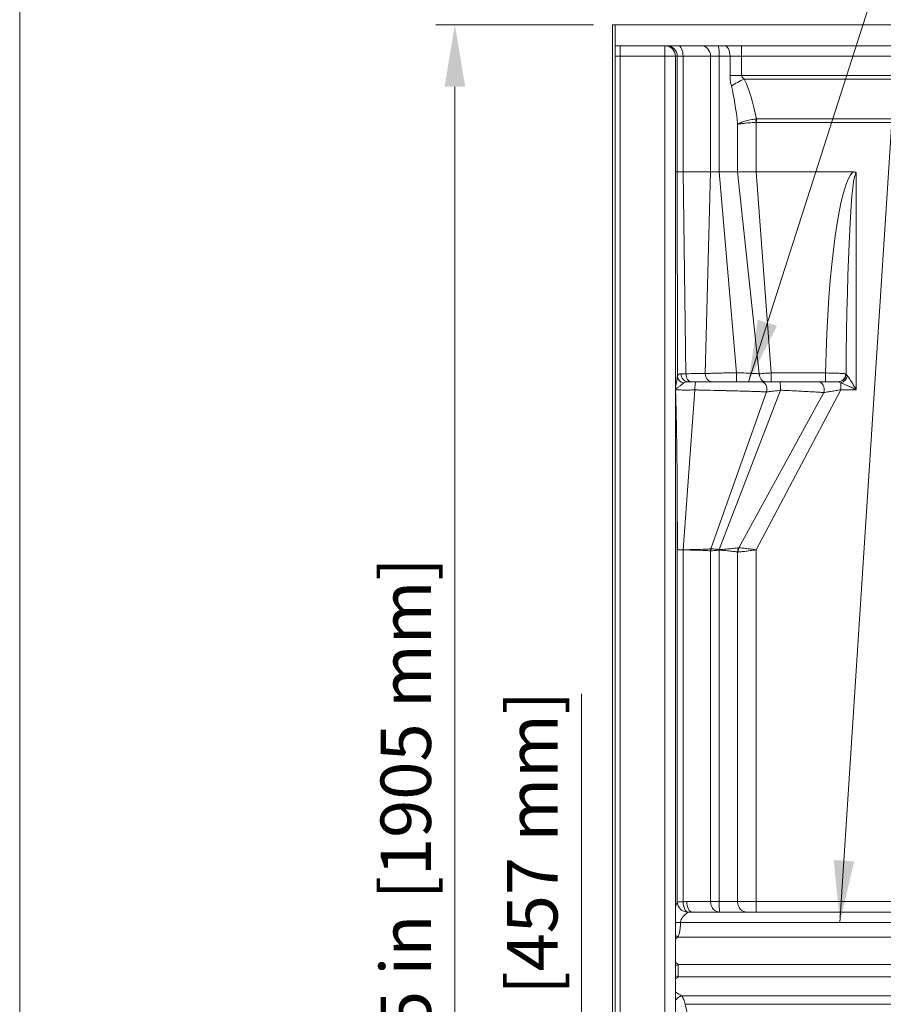
# Paper-space layout 'Sheet_1' of a CAD drawing. Units: inches. Extents: x 7 to 248, y 7 to 323.
# Drawn here: x 7 to 49, y 222 to 269 of the extents above; entities that cross this region are included whole.
import ezdxf

# ---------------------------------------------------------------- set-up
doc = ezdxf.new("R2010")
doc.units = ezdxf.units.IN
doc.header["$LTSCALE"] = 30
doc.header["$MEASUREMENT"] = 0
for name, color, linetype, lineweight in [('Border (ANSI)', 7, 'Continuous', 5), ('Dimension (ANSI)', 7, 'Continuous', 5), ('Symbol (ANSI)', 7, 'Continuous', 5), ('Title (ANSI)', 7, 'Continuous', 5), ('Visible (ANSI)', 7, 'Continuous', 5), ('Visible Narrow (ANSI)', 7, 'Continuous', 5)]:
    doc.layers.add(name, color=color, linetype=linetype, lineweight=lineweight)
doc.styles.add('Cut Sheet', font='times.ttf')
doc.styles.add('Note Text (ANSI)', font='tahoma.ttf')
doc.styles.add('Text Style29', font='tahoma.ttf')
doc.styles.add('Text Style56', font='BAKRSIGN.TTF')
doc.dimstyles.new('Cut Sheet', dxfattribs={"dimscale": 30, "dimtxt": 0.08, "dimasz": 0.098425, "dimexe": 0.03, "dimexo": 0.03, "dimgap": 0.0125, "dimtad": 1, "dimdec": 3, "dimrnd": 1e-08, "dimzin": 3, "dimdsep": 46, "dimlunit": 5, "dimtxsty": 'Cut Sheet', "dimcen": 0.09, "dimdle": 0.05, "dimclrd": 256, "dimclre": 256, "dimclrt": 256, "dimadec": 0, "dimazin": 3, "dimtfac": 1.25, "dimtofl": 0, "dimtmove": 0, "dimatfit": 3, "dimfxl": 1, "dimfrac": 1, "dimtolj": 1, "dimtzin": 12, "dimlwd": -1, "dimlwe": -1, "dimarcsym": 0})
doc.dimstyles.new('Cut Sheet$7', dxfattribs={"dimscale": 30, "dimtxt": 0.08, "dimasz": 0.098425, "dimexe": 0.03, "dimexo": 0.03, "dimgap": 0.0125, "dimtad": 1, "dimdec": 3, "dimrnd": 1e-08, "dimzin": 3, "dimdsep": 46, "dimlunit": 5, "dimtxsty": 'Cut Sheet', "dimcen": 0.09, "dimdle": 0.05, "dimclrd": 256, "dimclre": 256, "dimclrt": 256, "dimadec": 0, "dimazin": 3, "dimtfac": 1.25, "dimtofl": 0, "dimtmove": 0, "dimatfit": 3, "dimfxl": 1, "dimfrac": 1, "dimtolj": 1, "dimtzin": 12, "dimlwd": -1, "dimlwe": -1, "dimarcsym": 0})

# ---------------------------------------------------------------- blocks, each defined once
blk = doc.blocks.new('Borders Clarion')
at = {"layer": 'Border (ANSI)'}
blk.add_line((0.25, 0.25), (0.25, 10.75), dxfattribs=at)
blk = doc.blocks.new('Title Blocks Clarion Title block')
at = {"layer": 'Title (ANSI)'}
blk.add_line((-5.4484, 3.6375), (-5.4484, 13.7375), dxfattribs=at)
for tag, p, height, style in [('<Model_Number>_001', (-2.6374, 4.9339), 0.2, 'Text Style56'), ('<Description>_001', (-4.471, 4.7113), 0.12, 'Text Style29'), ('PART_NUMBER_001', (1.3169, 4.3067), 0.1, 'Note Text (ANSI)')]:
    blk.add_attdef(tag, p, '', height=height, dxfattribs=dict(at, style=style))
blk = doc.blocks.new('*D7')
at = {"layer": 'Defpoints', "color": 0, "transparency": 16777216}
for p in [(34.247, 211.285), (40.247, 211.285), (35.721, 193.285)]:
    blk.add_point(p, dxfattribs=at)
at = {"layer": 'Dimension (ANSI)', "transparency": 16777216}
for p, q in [((34.247, 211.285), (34.247, 236.43)), ((39.347, 211.285), (33.347, 211.285)), ((34.247, 196.238), (34.247, 208.332)), ((34.821, 193.285), (33.347, 193.285))]:
    blk.add_line(p, q, dxfattribs=at)
for points in [[(33.755, 208.332), (34.739, 208.332), (34.247, 211.285)], [(33.755, 196.238), (34.739, 196.238), (34.247, 193.285)]]:
    blk.add_solid(points, dxfattribs=at)
at = {"layer": 'Dimension (ANSI)', "transparency": 16777216, "insert": (30.707, 225.334), "char_height": 2.4, "attachment_point": 2, "rotation": 90, "style": 'Cut Sheet'}
blk.add_mtext('\\A1;18 in [457 mm]', dxfattribs=at)
blk = doc.blocks.new('*D8')
at = {"layer": 'Defpoints', "color": 0, "transparency": 16777216}
for p in [(28.221, 268.285), (35.721, 268.285), (35.721, 193.285)]:
    blk.add_point(p, dxfattribs=at)
at = {"layer": 'Dimension (ANSI)', "transparency": 16777216}
for p, q in [((34.821, 268.285), (27.321, 268.285)), ((28.221, 196.238), (28.221, 265.332)), ((34.821, 193.285), (27.321, 193.285))]:
    blk.add_line(p, q, dxfattribs=at)
for points in [[(27.729, 265.332), (28.713, 265.332), (28.221, 268.285)], [(27.729, 196.238), (28.713, 196.238), (28.221, 193.285)]]:
    blk.add_solid(points, dxfattribs=at)
at = {"layer": 'Dimension (ANSI)', "transparency": 16777216, "insert": (24.682, 230.785), "char_height": 2.4, "attachment_point": 2, "rotation": 90, "style": 'Cut Sheet'}
blk.add_mtext('\\A1;75 in [1905 mm]', dxfattribs=at)

psp = doc.layouts.new('Sheet_1')

# ---------------------------------------------------------------- linework, layer by layer
at = {"layer": 'Visible (ANSI)'}
for p, q in [((35.84635, 268.28478), (35.72135, 268.28478)), ((35.72135, 268.28478), (35.72135, 214.78478)), ((35.84635, 268.28478), (35.84635, 214.78478)), ((35.84635, 268.28478), (95.59635, 268.28478)), ((35.84635, 268.28478), (35.84635, 267.28478)), ((35.84635, 267.28478), (95.59635, 267.28478)), ((38.72135, 266.78478), (38.72135, 214.03478)), ((38.81208, 261.28478), (39.08365, 261.28478)), ((40.3942, 261.28478), (39.08365, 261.28478)), ((40.3942, 261.28478), (40.80255, 261.28478)), ((41.61516, 261.28478), (40.80255, 261.28478)), ((41.68228, 261.28478), (41.61516, 261.28478)), ((41.68228, 261.28478), (41.75286, 261.28478)), ((41.75286, 261.28478), (42.56085, 261.28478)), ((42.56085, 261.28478), (47.18207, 261.28478)), ((59.06344, 226.03478), (39.52412, 226.03478))]:
    psp.add_line(p, q, dxfattribs=at)
psp.add_arc((38.22135, 266.78478), 0.5, 0, 90, dxfattribs=at)
for points, knots in [([(47.33408, 261.22252), (47.33394, 261.22271), (47.33381, 261.2229), (47.32899, 261.22962), (47.32126, 261.23897), (47.29807, 261.2564), (47.28667, 261.2627), (47.25229, 261.2772), (47.22509, 261.28333), (47.19375, 261.28455), (47.18986, 261.28471), (47.18596, 261.28478), (47.18207, 261.28478)], [-0.001784489, -0.001784489, -0.001784489, -0.001784489, 0, 0, 0.06115279, 0.06115279, 0.109925232, 0.109925232, 0.202304417, 0.202304417, 0.202304417, 0.21377971, 0.21377971, 0.21377971, 0.21377971]), ([(38.72135, 250.9389), (38.72177, 250.93705), (38.72222, 250.93523), (38.72441, 250.92721), (38.72651, 250.92147), (38.73168, 250.91109), (38.73462, 250.90678), (38.73806, 250.90293), (38.73812, 250.90286), (38.73818, 250.90279)], [0.093455735, 0.093455735, 0.093455735, 0.093455735, 0.108962543, 0.108962543, 0.163117524, 0.163117524, 0.218262915, 0.218262915, 0.219287608, 0.219287608, 0.219287608, 0.219287608]), ([(38.81208, 244.70604), (38.80913, 245.8049), (38.80069, 247.25303), (38.7754, 248.97935), (38.75456, 250.21361), (38.72161, 250.88167), (38.72148, 250.88434), (38.72135, 250.88702)], [0.02884291, 0.02884291, 0.02884291, 0.02884291, 8.38914442, 8.38914442, 11.83607853, 11.83607853, 11.84981953, 11.84981953, 11.84981953, 11.84981953]), ([(42.79713, 251.28478), (42.79069, 251.28478), (42.7842, 251.28478), (42.77119, 251.28478), (42.76465, 251.28478), (42.72672, 251.28478), (42.6947, 251.28478), (42.62697, 251.28478), (42.59117, 251.28478), (42.49623, 251.28478), (42.43606, 251.28478), (42.29886, 251.28478), (42.22069, 251.28478), (42.03551, 251.28478), (41.92688, 251.28478), (41.69907, 251.28478), (41.57964, 251.28478), (41.33612, 251.28478), (41.21205, 251.28478), (41.03331, 251.28478), (40.97948, 251.28478), (40.78568, 251.28478), (40.64364, 251.28478), (40.30203, 251.28478), (40.10157, 251.28478), (39.83146, 251.28478), (39.75987, 251.28478), (39.68852, 251.28478)], [0, 0, 0, 0, 0.07292855, 0.07292855, 0.14585711, 0.14585711, 0.49421993, 0.49421993, 0.86897689, 0.86897689, 1.47000815, 1.47000815, 2.20605878, 2.20605878, 3.16292461, 3.16292461, 4.15651193, 4.15651193, 5.15009826, 5.15009826, 5.57334457, 5.57334457, 6.66358431, 6.66358431, 8.17732605, 8.17732605, 8.72383992, 8.72383992, 8.72383992, 8.72383992]), ([(43.69094, 251.28478), (43.54201, 251.28478), (43.39481, 251.28478), (43.17831, 251.28478), (43.10324, 251.28478), (43.03329, 251.28478), (42.99022, 251.28478), (42.94871, 251.28478), (42.86971, 251.28478), (42.83223, 251.28478), (42.79713, 251.28478)], [0, 0, 0, 0, 1.13913844, 1.13913844, 1.78474689, 1.78474689, 1.78474689, 2.18222612, 2.18222612, 2.57970534, 2.57970534, 2.57970534, 2.57970534]), ([(45.52585, 251.28478), (45.52053, 251.28478), (45.51516, 251.28478), (45.50409, 251.28478), (45.4984, 251.28478), (45.48146, 251.28478), (45.47013, 251.28478), (45.40571, 251.28478), (45.35038, 251.28478), (45.19885, 251.28478), (45.09893, 251.28478), (44.91068, 251.28478), (44.82399, 251.28478), (44.64479, 251.28478), (44.55244, 251.28478), (44.33463, 251.28478), (44.20775, 251.28478), (43.99685, 251.28478), (43.91373, 251.28478), (43.7841, 251.28478), (43.73756, 251.28478), (43.69094, 251.28478)], [0, 0, 0, 0, 0.06047529, 0.06047529, 0.12380167, 0.12380167, 0.24760334, 0.24760334, 0.82128438, 0.82128438, 1.76644897, 1.76644897, 2.52848247, 2.52848247, 3.29051596, 3.29051596, 4.28763748, 4.28763748, 4.92812176, 4.92812176, 5.284759, 5.284759, 5.284759, 5.284759]), ([(46.46567, 251.28478), (46.40428, 251.28478), (46.34296, 251.28478), (46.17157, 251.28478), (46.06341, 251.28478), (45.91977, 251.28478), (45.8782, 251.28478), (45.75984, 251.28478), (45.68616, 251.28478), (45.61892, 251.28478)], [0.32873386, 0.32873386, 0.32873386, 0.32873386, 0.79691796, 0.79691796, 1.65298237, 1.65298237, 2.01105047, 2.01105047, 2.7009419, 2.7009419, 2.7009419, 2.7009419]), ([(38.81875, 243.28478), (38.81873, 243.28745), (38.81871, 243.29011), (38.8155, 243.76299), (38.81334, 244.23571), (38.81208, 244.70604)], [-0.02032892, -0.02032892, -0.02032892, -0.02032892, 0, 0, 3.58561762, 3.58561762, 3.58561762, 3.58561762])]:
    psp.add_open_spline(points, degree=3, knots=knots, dxfattribs=at)
for points in [[(39.68852, 251.28478), (39.56474, 251.28478), (39.43745, 251.28478), (39.314, 251.28478)], [(45.61892, 251.28478), (45.58633, 251.28478), (45.55525, 251.28478), (45.52585, 251.28478)]]:
    psp.add_open_spline(points, degree=3, dxfattribs=at)
at = {"layer": 'Visible Narrow (ANSI)'}
for p, q in [((36.09635, 266.78478), (36.09635, 267.28478)), ((38.22135, 267.28478), (38.22135, 266.78478)), ((41.87082, 267.28478), (41.87082, 266.78478)), ((35.84635, 266.78478), (36.09635, 266.78478)), ((38.22135, 266.78478), (36.09635, 266.78478)), ((36.09635, 266.78478), (36.09635, 220.53478)), ((38.72135, 266.78478), (38.22135, 266.78478)), ((38.22135, 214.03478), (38.22135, 266.78478)), ((38.81208, 266.78478), (38.72135, 266.78478)), ((38.81208, 266.78478), (38.81208, 261.28478)), ((38.81208, 266.78478), (39.08365, 266.78478)), ((39.08365, 261.28478), (39.08365, 266.78478)), ((40.3942, 266.78478), (39.08365, 266.78478)), ((40.3942, 266.78478), (40.3942, 261.28478)), ((40.3942, 266.78478), (40.80255, 266.78478)), ((40.80255, 261.28478), (40.80255, 266.78478)), ((41.32182, 266.78478), (40.80255, 266.78478)), ((41.32182, 266.78478), (41.32182, 265.87294)), ((41.32182, 266.78478), (41.87082, 266.78478)), ((41.87082, 265.87294), (41.87082, 266.78478)), ((89.57187, 266.78478), (41.87082, 266.78478)), ((41.87082, 265.87294), (41.32182, 265.87294)), ((89.57187, 265.87294), (41.87082, 265.87294)), ((89.44474, 265.70193), (41.99795, 265.70193)), ((41.68228, 263.54785), (41.68228, 261.28478)), ((42.54516, 263.80355), (42.56085, 263.63527)), ((42.56085, 261.28478), (42.56085, 263.63527)), ((42.57693, 263.80702), (88.86576, 263.80702)), ((42.57693, 263.80702), (42.57693, 263.63601)), ((42.57693, 263.63601), (88.86576, 263.63601)), ((38.75478, 261.28478), (38.72135, 261.28478)), ((38.81208, 261.28478), (38.75478, 261.28478)), ((38.81208, 261.28478), (38.81425, 251.55498)), ((39.08365, 261.28478), (39.22447, 251.67111)), ((40.3942, 261.28478), (40.14337, 251.67685)), ((40.80255, 261.28478), (41.63622, 251.71882)), ((41.68228, 261.28478), (42.71651, 251.66153)), ((42.56085, 261.28478), (43.27989, 251.70629)), ((47.33408, 261.22252), (47.33408, 250.90978)), ((45.86337, 251.70629), (43.27989, 251.70629)), ((43.27989, 251.70629), (43.27989, 251.28478)), ((45.86337, 251.28478), (45.86337, 251.70629)), ((39.08393, 243.28852), (39.65, 250.89738)), ((40.80661, 243.29534), (43.7236, 250.88393)), ((42.56085, 243.28478), (46.595, 250.90978)), ((46.595, 251.24317), (46.595, 250.90978)), ((46.595, 250.90978), (47.33408, 250.90978)), ((40.41116, 243.33258), (43.06353, 250.80528)), ((41.73663, 243.38398), (45.78527, 250.77373)), ((38.81208, 244.70604), (38.81208, 226.52776)), ((39.08365, 226.52776), (39.08365, 243.28103)), ((40.3942, 243.2347), (40.3942, 226.53478)), ((40.80255, 226.53478), (40.80255, 243.27324)), ((41.68228, 243.17761), (41.68228, 226.53478)), ((42.56085, 226.53478), (42.56085, 243.28478)), ((39.08365, 226.52776), (38.81208, 226.52776)), ((39.26658, 226.53478), (40.3942, 226.53478)), ((40.80255, 226.53478), (40.3942, 226.53478)), ((40.80255, 226.53478), (41.68228, 226.53478)), ((42.56085, 226.53478), (41.68228, 226.53478)), ((54.11096, 226.53478), (42.56085, 226.53478)), ((42.56085, 226.03478), (42.56085, 226.53478)), ((38.96233, 225.53478), (38.72135, 225.53478)), ((38.96233, 225.53478), (59.06344, 225.53478)), ((59.04446, 224.84883), (38.84298, 224.84883)), ((38.85491, 222.94452), (38.85491, 223.53951)), ((59.04465, 223.53951), (38.85491, 223.53951)), ((59.04318, 222.94452), (38.85491, 222.94452)), ((59.04403, 222.05275), (39.02141, 222.05275)), ((59.07303, 221.64415), (39.18267, 221.64415))]:
    psp.add_line(p, q, dxfattribs=at)
for centre, major_axis, ratio, start_param, end_param in [((38.31346, 266.78478), (0, 0.5), 0.99724008, 4.71238898, 6.28318531), ((38.8566, 266.78478), (0, 0.5), 0.4541004, 4.71238898, 6.28318531), ((39.94872, 266.78478), (0, 0.5), 0.89095052, 4.71238898, 6.28318531), ((40.76543, 266.78478), (0, 0.5), 0.07424428, 4.71238898, 6.28318531), ((41.04732, 266.78478), (0, 0.5), 0.54900221, 4.71238898, 6.28318531), ((41.99795, 265.35991), (-0.90393, -0.42769), 0.31252234, 4.56558352, 5.29612224), ((40.72135, 260.80037), (0, 5.75253), 0.1901337, 5.21032356, 5.62747594), ((40.72135, 261.14239), (0, 5.75253), 0.36397023, 5.19400297, 5.62747594), ((47.33408, 249.34656), (0, 12), 0.125, 0.1015136, 1.37286174), ((47.33408, 249.22252), (0, 12), 0.04166667, 0, 1.36639801), ((39.18897, 251.55501), (-0.37404, 0.02682), 0.8790894, 0.08147713, 1.44154268), ((39.314, 251.65978), (0, -0.375), 0.86576057, 4.69879304, 6.28318531), ((39.48154, 251.65978), (0, -0.375), 0.68584318, 4.68217637, 6.28318531), ((40.50273, 251.65978), (0, -0.375), 0.95928689, 4.66686542, 6.28318531), ((41.62212, 251.65978), (0, -0.375), 0.03807377, 0, 1.72889949), ((43.01571, 251.65978), (0, -0.375), 0.79787742, 4.70773302, 6.28318531), ((46.46567, 251.65978), (0, -0.375), 0.96082577, 0, 1.58059262), ((46.47729, 251.65826), (-0.11167, -0.35799), 0.9772264, 0.30362263, 1.86668213), ((46.595, 251.57655), (-0.23649, -0.29102), 0.77455683, 0.80937981, 2.13257215), ((39.68852, 250.90978), (0, 0.375), 0.10278956, 0, 1.60386393), ((42.79713, 250.90978), (0, 0.375), 0.73971888, 4.42997336, 6.28318531), ((43.69094, 250.90978), (0, 0.375), 0.0873182, 4.64340839, 6.28318531), ((45.52585, 250.90978), (0, 0.375), 0.74237619, 4.34112087, 6.28318531), ((39.3107, 226.52776), (-0.42404, 0.26493), 0.99027239, 0.56283395, 2.12484507), ((39.3107, 226.52776), (0.03031, -0.49908), 0.45343701, 4.68485617, 6.15003289), ((39.52412, 226.53478), (0, -0.5), 0.51507875, 4.71238898, 6.28318531), ((40.83967, 226.53478), (0, -0.5), 0.89095052, 4.71238898, 6.28318531), ((40.83967, 226.53478), (0, -0.5), 0.07424428, 4.71238898, 6.28318531), ((42.12157, 226.53478), (0, -0.5), 0.8785709, 4.71238898, 6.28318531), ((38.84298, 225.16772), (-0.38363, 0.32067), 0.53625216, 1.69867254, 1.99218918), ((38.85341, 223.24952), (0.00692, 0.44887), 0.01304857, 0.86859857, 2.30374112), ((39.02141, 221.6357), (-0.34102, -0.36565), 0.71791817, 4.05635837, 4.82789812), ((37.72135, 220.73577), (0, 2.27611), 0.70020754, 4.78670164, 5.12291505)]:
    psp.add_ellipse(centre, major_axis=major_axis, ratio=ratio, start_param=start_param, end_param=end_param, dxfattribs=at)
for points, knots in [([(41.32182, 265.87294), (41.32182, 265.78273), (41.32861, 265.69202), (41.35227, 265.52), (41.36908, 265.43737), (41.38823, 265.35991)], [0, 0, 0, 0, 0.6874033, 0.6874033, 1.3748066, 1.3748066, 1.3748066, 1.3748066]), ([(41.99795, 265.70193), (41.9613, 265.72775), (41.92912, 265.7553), (41.88381, 265.81264), (41.87082, 265.84287), (41.87082, 265.87294)], [-1.3748066, -1.3748066, -1.3748066, -1.3748066, -0.6874033, -0.6874033, 0, 0, 0, 0]), ([(42.54516, 263.80355), (42.48188, 263.79495), (42.41823, 263.78468), (42.25631, 263.75427), (42.16116, 263.73214), (42.0064, 263.68843), (41.94389, 263.668), (41.80499, 263.61539), (41.7345, 263.58143), (41.68228, 263.54785)], [0, 0, 0, 0, 0.24405321, 0.24405321, 0.63453834, 0.63453834, 0.93175588, 0.93175588, 1.37391802, 1.37391802, 1.37391802, 1.37391802]), ([(41.68228, 263.54785), (41.73663, 263.55927), (41.80924, 263.57083), (41.95141, 263.58877), (42.01517, 263.59575), (42.1726, 263.6107), (42.26908, 263.61829), (42.43282, 263.62875), (42.49707, 263.63229), (42.56085, 263.63527)], [-1.37391802, -1.37391802, -1.37391802, -1.37391802, -0.93175588, -0.93175588, -0.63453834, -0.63453834, -0.24405321, -0.24405321, 0, 0, 0, 0]), ([(42.57693, 263.80702), (42.57165, 263.80658), (42.56635, 263.80608), (42.55576, 263.80492), (42.55045, 263.80427), (42.54516, 263.80355)], [0, 0, 0, 0, 0.0204369345, 0.0204369345, 0.0408738689, 0.0408738689, 0.0408738689, 0.0408738689]), ([(42.56085, 263.63527), (42.56352, 263.63551), (42.5662, 263.6357), (42.57156, 263.63595), (42.57425, 263.63601), (42.57693, 263.63601)], [-0.0408738689, -0.0408738689, -0.0408738689, -0.0408738689, -0.0204369345, -0.0204369345, 0, 0, 0, 0]), ([(38.81425, 251.55498), (38.81286, 251.52901), (38.80977, 251.49899), (38.79851, 251.41318), (38.78851, 251.35325), (38.76699, 251.23559), (38.75587, 251.17894), (38.73955, 251.09724), (38.7348, 251.07365), (38.72712, 251.03419), (38.72411, 251.01865), (38.72132, 251.00261)], [-2.29231028, -2.29231028, -2.29231028, -2.29231028, -1.87595146, -1.87595146, -1.20977735, -1.20977735, -0.64955247, -0.64955247, -0.42876155, -0.42876155, -0.28748954, -0.28748954, -0.28748954, -0.28748954]), ([(38.98937, 251.66488), (38.93602, 251.66346), (38.8935, 251.65538), (38.83409, 251.62107), (38.81808, 251.59328), (38.81425, 251.55498)], [-1.18955838, -1.18955838, -1.18955838, -1.18955838, -0.61002368, -0.61002368, 0, 0, 0, 0]), ([(39.22447, 251.67111), (39.18011, 251.66992), (39.13866, 251.66883), (39.05955, 251.66674), (39.02225, 251.66575), (38.98937, 251.66488)], [0, 0, 0, 0, 0.330392223, 0.330392223, 0.687693622, 0.687693622, 0.687693622, 0.687693622]), ([(40.14337, 251.67685), (40.09831, 251.67771), (40.04081, 251.67767), (39.90414, 251.67719), (39.82485, 251.67663), (39.66368, 251.67514), (39.58441, 251.67427), (39.45624, 251.67289), (39.41198, 251.67242), (39.32052, 251.67159), (39.27344, 251.6712), (39.22447, 251.67111)], [0, 0, 0, 0, 1.36461876, 1.36461876, 2.72923753, 2.72923753, 3.84353013, 3.84353013, 4.40067642, 4.40067642, 4.95782272, 4.95782272, 4.95782272, 4.95782272]), ([(41.63622, 251.71882), (41.54487, 251.71721), (41.45224, 251.7154), (41.26926, 251.71159), (41.17896, 251.70958), (41.04235, 251.70637), (40.99323, 251.70517), (40.87989, 251.70232), (40.81658, 251.70065), (40.65924, 251.69631), (40.57053, 251.69367), (40.45509, 251.68992), (40.42103, 251.68877), (40.31814, 251.68511), (40.2584, 251.68271), (40.1844, 251.6792), (40.1618, 251.67799), (40.14337, 251.67685)], [0, 0, 0, 0, 0.52503804, 0.52503804, 1.05007508, 1.05007508, 1.35081644, 1.35081644, 1.75922024, 1.75922024, 2.41625484, 2.41625484, 2.71405411, 2.71405411, 3.37936601, 3.37936601, 3.75158813, 3.75158813, 3.75158813, 3.75158813]), ([(42.71651, 251.66153), (42.66714, 251.66694), (42.60987, 251.67171), (42.48486, 251.68111), (42.41688, 251.6856), (42.2365, 251.6962), (42.11666, 251.70209), (41.87722, 251.71181), (41.75565, 251.71586), (41.63622, 251.71882)], [0, 0, 0, 0, 0.81626859, 0.81626859, 1.63253588, 1.63253588, 2.87783715, 2.87783715, 4.05345827, 4.05345827, 4.05345827, 4.05345827]), ([(43.27989, 251.70629), (43.23453, 251.70454), (43.18861, 251.7024), (43.071, 251.69598), (43.00103, 251.6912), (42.88406, 251.68135), (42.83564, 251.67655), (42.76475, 251.66824), (42.73933, 251.6649), (42.71651, 251.66153)], [0, 0, 0, 0, 0.164386685, 0.164386685, 0.42740538, 0.42740538, 0.638485765, 0.638485765, 0.772237191, 0.772237191, 0.772237191, 0.772237191]), ([(46.82596, 251.66345), (46.80785, 251.66656), (46.7834, 251.66966), (46.70465, 251.67752), (46.64198, 251.6821), (46.53439, 251.68807), (46.49953, 251.6898), (46.42614, 251.69304), (46.38763, 251.69456), (46.29622, 251.69778), (46.24171, 251.69941), (46.08205, 251.70343), (45.9725, 251.70528), (45.86337, 251.70629)], [0, 0, 0, 0, 0.31259203, 0.31259203, 0.81273928, 0.81273928, 1.02972094, 1.02972094, 1.24670161, 1.24670161, 1.52840198, 1.52840198, 2.04827479, 2.04827479, 2.04827479, 2.04827479]), ([(46.84449, 251.65826), (46.84188, 251.65938), (46.83903, 251.66038), (46.83285, 251.66211), (46.82952, 251.66284), (46.82596, 251.66345)], [-0.122854242, -0.122854242, -0.122854242, -0.122854242, -0.061427121, -0.061427121, 0, 0, 0, 0]), ([(46.91175, 251.57655), (46.89647, 251.59827), (46.88278, 251.61721), (46.85999, 251.64541), (46.85079, 251.65482), (46.84449, 251.65826)], [-0.829733161, -0.829733161, -0.829733161, -0.829733161, -0.41486658, -0.41486658, 0, 0, 0, 0]), ([(47.33408, 250.90978), (47.29545, 250.97236), (47.2566, 251.03531), (47.18013, 251.15877), (47.14254, 251.21924), (47.10596, 251.27757), (47.07548, 251.32618), (47.04585, 251.37305), (46.97872, 251.47765), (46.94189, 251.53369), (46.91175, 251.57655)], [-0.00261014, -0.00261014, -0.00261014, -0.00261014, 0.699286, 0.699286, 1.40118213, 1.40118213, 1.40118213, 1.98610367, 1.98610367, 2.80497441, 2.80497441, 2.80497441, 2.80497441]), ([(38.73818, 250.90279), (38.73706, 250.90803), (38.73723, 250.9134), (38.74083, 250.92687), (38.74594, 250.93484), (38.76249, 250.95544), (38.77583, 250.96766), (38.80377, 250.99172), (38.81861, 251.00351), (38.87167, 251.04436), (38.91147, 251.07268), (38.99272, 251.13152), (39.03322, 251.16148), (39.08634, 251.20439), (39.10367, 251.21941), (39.11737, 251.23239)], [0, 0, 0, 0, 0.08052377, 0.08052377, 0.20797063, 0.20797063, 0.42876155, 0.42876155, 0.64955247, 0.64955247, 1.20977735, 1.20977735, 1.87595146, 1.87595146, 2.29231028, 2.29231028, 2.29231028, 2.29231028]), ([(38.73818, 250.90279), (38.76898, 250.90128), (38.80396, 250.89992), (38.87357, 250.8978), (38.90699, 250.89698), (38.97471, 250.89565), (39.00915, 250.89511), (39.11718, 250.89386), (39.19534, 250.89349), (39.30266, 250.89365), (39.33019, 250.89375), (39.45386, 250.89442), (39.5534, 250.89561), (39.65, 250.89738)], [-3.70949325, -3.70949325, -3.70949325, -3.70949325, -3.12258745, -3.12258745, -2.64685186, -2.64685186, -2.20634395, -2.20634395, -1.32315989, -1.32315989, -1.02528002, -1.02528002, 0, 0, 0, 0]), ([(39.11737, 251.23239), (39.13744, 251.25142), (39.16508, 251.26503), (39.23175, 251.28132), (39.27084, 251.28478), (39.314, 251.28478)], [0, 0, 0, 0, 0.61002368, 0.61002368, 1.18955838, 1.18955838, 1.18955838, 1.18955838]), ([(39.65, 250.89738), (39.72905, 250.89583), (39.80766, 250.89423), (40.10517, 250.88801), (40.32587, 250.88306), (40.70187, 250.87414), (40.85815, 250.87029), (41.07131, 250.86486), (41.1305, 250.86333), (41.32701, 250.85819), (41.46337, 250.85452), (41.7308, 250.84712), (41.86187, 250.8434), (42.1117, 250.83611), (42.23072, 250.83255), (42.43344, 250.82633), (42.51896, 250.82365), (42.66893, 250.81886), (42.73466, 250.81672), (42.8383, 250.81328), (42.87737, 250.81197), (42.95126, 250.80944), (42.98617, 250.80824), (43.02764, 250.80673), (43.0348, 250.80647), (43.04909, 250.80592), (43.05614, 250.80567), (43.06353, 250.80528)], [-8.72383992, -8.72383992, -8.72383992, -8.72383992, -8.17732605, -8.17732605, -6.66358431, -6.66358431, -5.57334457, -5.57334457, -5.15009826, -5.15009826, -4.15651193, -4.15651193, -3.16292461, -3.16292461, -2.20605878, -2.20605878, -1.47000815, -1.47000815, -0.86897689, -0.86897689, -0.49421993, -0.49421993, -0.14585711, -0.14585711, -0.07292855, -0.07292855, 0, 0, 0, 0]), ([(43.06353, 250.80528), (43.08968, 250.80767), (43.1176, 250.81036), (43.17635, 250.8163), (43.20719, 250.81955), (43.23913, 250.82305), (43.29101, 250.82873), (43.34655, 250.83515), (43.5063, 250.85458), (43.6144, 250.86878), (43.7236, 250.88393)], [-2.57970534, -2.57970534, -2.57970534, -2.57970534, -2.18222612, -2.18222612, -1.78474689, -1.78474689, -1.78474689, -1.13913844, -1.13913844, 0, 0, 0, 0]), ([(43.7236, 250.88393), (43.77658, 250.88154), (43.82899, 250.87927), (43.97545, 250.87269), (44.06931, 250.86837), (44.30733, 250.85714), (44.45039, 250.85013), (44.69557, 250.83773), (44.79939, 250.83235), (45.00052, 250.82168), (45.09764, 250.81641), (45.30813, 250.8047), (45.41954, 250.79831), (45.58813, 250.78816), (45.64951, 250.78442), (45.72146, 250.77939), (45.73414, 250.77847), (45.75326, 250.77695), (45.75972, 250.77642), (45.77246, 250.77524), (45.77866, 250.77464), (45.78527, 250.77373)], [-5.284759, -5.284759, -5.284759, -5.284759, -4.92812176, -4.92812176, -4.28763748, -4.28763748, -3.29051596, -3.29051596, -2.52848247, -2.52848247, -1.76644897, -1.76644897, -0.82128438, -0.82128438, -0.24760334, -0.24760334, -0.12380167, -0.12380167, -0.06047529, -0.06047529, 0, 0, 0, 0]), ([(45.78527, 250.77373), (45.85546, 250.78398), (45.93746, 250.79655), (46.05664, 250.81585), (46.08826, 250.82106), (46.19717, 250.83926), (46.27855, 250.85333), (46.43875, 250.88164), (46.51699, 250.89572), (46.595, 250.90978)], [-3.03532516, -3.03532516, -3.03532516, -3.03532516, -2.01105047, -2.01105047, -1.65298237, -1.65298237, -0.79691796, -0.79691796, 0, 0, 0, 0]), ([(46.46567, 251.28478), (46.46756, 251.28478), (46.46931, 251.28472), (46.47253, 251.28446), (46.474, 251.28427), (46.47532, 251.28402)], [0, 0, 0, 0, 0.061427121, 0.061427121, 0.122854242, 0.122854242, 0.122854242, 0.122854242]), ([(46.47532, 251.28402), (46.48424, 251.2823), (46.49874, 251.27759), (46.53861, 251.26349), (46.56422, 251.25403), (46.595, 251.24317)], [0, 0, 0, 0, 0.41486658, 0.41486658, 0.829733161, 0.829733161, 0.829733161, 0.829733161]), ([(46.595, 251.24317), (46.64775, 251.22173), (46.71221, 251.19371), (46.82968, 251.14141), (46.88153, 251.11798), (46.93487, 251.09368), (46.99889, 251.06451), (47.06467, 251.03427), (47.19849, 250.97254), (47.26649, 250.94107), (47.33408, 250.90978)], [-2.80497441, -2.80497441, -2.80497441, -2.80497441, -1.98610367, -1.98610367, -1.40118213, -1.40118213, -1.40118213, -0.699286, -0.699286, 0.00261014, 0.00261014, 0.00261014, 0.00261014]), ([(40.40886, 243.33218), (40.39783, 243.33133), (40.38696, 243.33051), (40.36114, 243.32867), (40.34617, 243.32767), (40.33069, 243.32667), (40.2886, 243.32396), (40.2455, 243.32136), (40.09851, 243.3134), (39.98488, 243.30845), (39.85951, 243.30424), (39.73413, 243.30004), (39.59682, 243.29659), (39.37597, 243.2925), (39.3001, 243.29131), (39.17683, 243.28964), (39.13088, 243.28909), (39.08393, 243.28852)], [5.74679466, 5.74679466, 5.74679466, 5.74679466, 5.95920857, 5.95920857, 6.20321007, 6.20321007, 6.20321007, 6.8666063, 6.8666063, 8.30208513, 8.30208513, 8.30208513, 9.73756397, 9.73756397, 10.45092798, 10.45092798, 10.86476212, 10.86476212, 10.86476212, 10.86476212]), ([(40.41116, 243.33258), (40.41099, 243.33253), (40.41083, 243.33249), (40.41044, 243.3324), (40.41022, 243.33236), (40.41, 243.33232), (40.40978, 243.33228), (40.40956, 243.33225), (40.40918, 243.3322), (40.40902, 243.33219), (40.40886, 243.33218)], [5.7322156508, 5.7322156508, 5.7322156508, 5.7322156508, 5.7353136893, 5.7353136893, 5.7395051531, 5.7395051531, 5.7395051531, 5.7436966169, 5.7436966169, 5.7467946554, 5.7467946554, 5.7467946554, 5.7467946554]), ([(40.79247, 243.29837), (40.78061, 243.30001), (40.76906, 243.30156), (40.75758, 243.30306), (40.74276, 243.30499), (40.72732, 243.30692), (40.71224, 243.30872), (40.69644, 243.31061), (40.6815, 243.31231), (40.61792, 243.31921), (40.57587, 243.32287), (40.54015, 243.32555), (40.50443, 243.32824), (40.47488, 243.32995), (40.43567, 243.33179), (40.42255, 243.33227), (40.41116, 243.33258)], [5.25133636, 5.25133636, 5.25133636, 5.25133636, 5.281762834, 5.281762834, 5.281762834, 5.32103431, 5.32103431, 5.32103431, 5.362199079, 5.362199079, 5.503393827, 5.503393827, 5.503393827, 5.644588574, 5.644588574, 5.732215651, 5.732215651, 5.732215651, 5.732215651]), ([(41.72579, 243.38079), (41.7206, 243.38016), (41.71525, 243.37951), (41.698, 243.37744), (41.6854, 243.37594), (41.672, 243.37436), (41.64474, 243.37115), (41.61571, 243.36776), (41.51363, 243.35612), (41.43209, 243.34725), (41.34317, 243.33841), (41.25425, 243.32957), (41.158, 243.32078), (41.03288, 243.31088), (41.00883, 243.30904), (40.95526, 243.30509), (40.92582, 243.30301), (40.89481, 243.30095), (40.87784, 243.29982), (40.86046, 243.2987), (40.83134, 243.29686), (40.81956, 243.29613), (40.80661, 243.29534)], [1.42925676, 1.42925676, 1.42925676, 1.42925676, 1.53912143, 1.53912143, 1.77042772, 1.77042772, 1.77042772, 2.24128847, 2.24128847, 3.31284497, 3.31284497, 3.31284497, 4.38440147, 4.38440147, 4.6360152, 4.6360152, 4.94430522, 4.94430522, 4.94430522, 5.11303403, 5.11303403, 5.24055262, 5.24055262, 5.24055262, 5.24055262]), ([(41.73663, 243.38398), (41.73582, 243.38362), (41.73502, 243.38328), (41.73315, 243.38257), (41.73209, 243.38221), (41.73105, 243.3819), (41.73001, 243.38159), (41.72899, 243.38134), (41.72725, 243.38099), (41.72651, 243.38088), (41.72579, 243.38079)], [1.357427014, 1.357427014, 1.357427014, 1.357427014, 1.3726908355, 1.3726908355, 1.393341888, 1.393341888, 1.393341888, 1.4139929405, 1.4139929405, 1.429256762, 1.429256762, 1.429256762, 1.429256762]), ([(42.56085, 243.28478), (42.45596, 243.30102), (42.3516, 243.31708), (42.16197, 243.34333), (42.07651, 243.35365), (42.00246, 243.36147), (41.9284, 243.36929), (41.86557, 243.37473), (41.79121, 243.38037), (41.77085, 243.38179), (41.75269, 243.38296), (41.74718, 243.38332), (41.74184, 243.38366), (41.73663, 243.38398)], [0, 0, 0, 0, 0.38143113, 0.38143113, 0.76286226, 0.76286226, 0.76286226, 1.1442934, 1.1442934, 1.30781514, 1.30781514, 1.30781514, 1.35742701, 1.35742701, 1.35742701, 1.35742701]), ([(39.0838, 243.28852), (39.05549, 243.28838), (39.02866, 243.28821), (38.97138, 243.28776), (38.94233, 243.28747), (38.91726, 243.28713), (38.8922, 243.2868), (38.87112, 243.28644), (38.838, 243.28565), (38.82596, 243.28523), (38.81875, 243.28478)], [10.865052183, 10.865052183, 10.865052183, 10.865052183, 11.054966628, 11.054966628, 11.300762742, 11.300762742, 11.300762742, 11.546558855, 11.546558855, 11.792354969, 11.792354969, 11.792354969, 11.792354969]), ([(38.81875, 243.28478), (38.82596, 243.28433), (38.83798, 243.28391), (38.87106, 243.28312), (38.89211, 243.28276), (38.91715, 243.28242), (38.94219, 243.28209), (38.97122, 243.28179), (39.02849, 243.28134), (39.05533, 243.28117), (39.08365, 243.28103)], [-11.792354969, -11.792354969, -11.792354969, -11.792354969, -11.546558855, -11.546558855, -11.300762742, -11.300762742, -11.300762742, -11.054966628, -11.054966628, -10.865052183, -10.865052183, -10.865052183, -10.865052183]), ([(39.08365, 243.28103), (39.08365, 243.28103), (39.08366, 243.28103), (39.08368, 243.28103), (39.08369, 243.28103), (39.0837, 243.28103), (39.08371, 243.28103), (39.08371, 243.28103), (39.08373, 243.28102), (39.08374, 243.28102), (39.08375, 243.28102)], [-10.865052183621, -10.865052183621, -10.865052183621, -10.865052183621, -10.86499054425, -10.86499054425, -10.864907149745, -10.864907149745, -10.864907149745, -10.86482375524, -10.86482375524, -10.864762115541, -10.864762115541, -10.864762115541, -10.864762115541]), ([(39.08375, 243.28102), (39.13065, 243.28046), (39.17655, 243.2799), (39.29963, 243.27821), (39.37533, 243.277), (39.59547, 243.27281), (39.73201, 243.26924), (39.85614, 243.26482), (39.98027, 243.2604), (40.09214, 243.25512), (40.23581, 243.24651), (40.27776, 243.24368), (40.31858, 243.24072), (40.3336, 243.23963), (40.34809, 243.23853), (40.37304, 243.23652), (40.38356, 243.2356), (40.3942, 243.2347)], [-10.86476212, -10.86476212, -10.86476212, -10.86476212, -10.45092798, -10.45092798, -9.73756397, -9.73756397, -8.30208513, -8.30208513, -8.30208513, -6.8666063, -6.8666063, -6.20321007, -6.20321007, -6.20321007, -5.95920857, -5.95920857, -5.74679466, -5.74679466, -5.74679466, -5.74679466]), ([(39.08393, 243.28852), (39.08392, 243.28852), (39.08391, 243.28852), (39.08389, 243.28852), (39.08387, 243.28852), (39.08386, 243.28852), (39.08385, 243.28852), (39.08384, 243.28852), (39.08381, 243.28852), (39.0838, 243.28852), (39.0838, 243.28852)], [10.864762115547, 10.864762115547, 10.864762115547, 10.864762115547, 10.86482375524, 10.86482375524, 10.864907149745, 10.864907149745, 10.864907149745, 10.86499054425, 10.86499054425, 10.865052183621, 10.865052183621, 10.865052183621, 10.865052183621]), ([(40.3942, 243.2347), (40.39464, 243.23468), (40.39508, 243.23468), (40.39614, 243.23466), (40.39675, 243.23466), (40.39736, 243.23466), (40.39797, 243.23467), (40.39859, 243.23468), (40.39968, 243.23471), (40.40014, 243.23472), (40.40061, 243.23474)], [-5.7467946554, -5.7467946554, -5.7467946554, -5.7467946554, -5.7436966169, -5.7436966169, -5.7395051531, -5.7395051531, -5.7395051531, -5.7353136893, -5.7353136893, -5.7322156508, -5.7322156508, -5.7322156508, -5.7322156508]), ([(40.40061, 243.23474), (40.41377, 243.23529), (40.42899, 243.23609), (40.47431, 243.23889), (40.50834, 243.24139), (40.54796, 243.24486), (40.58759, 243.24833), (40.63293, 243.25279), (40.69695, 243.26002), (40.71175, 243.26175), (40.72707, 243.26361), (40.7417, 243.26538), (40.7564, 243.26722), (40.77028, 243.269), (40.78103, 243.27038), (40.79172, 243.27178), (40.80255, 243.27324)], [-5.732215651, -5.732215651, -5.732215651, -5.732215651, -5.644588574, -5.644588574, -5.503393827, -5.503393827, -5.503393827, -5.362199079, -5.362199079, -5.32103431, -5.32103431, -5.32103431, -5.281762834, -5.281762834, -5.281762834, -5.25133636, -5.25133636, -5.25133636, -5.25133636]), ([(40.80661, 243.29534), (40.80517, 243.29576), (40.80379, 243.29613), (40.80113, 243.29679), (40.79984, 243.29707), (40.79859, 243.29733), (40.79734, 243.29758), (40.79614, 243.2978), (40.79411, 243.29814), (40.79328, 243.29826), (40.79247, 243.29837)], [5.240552619, 5.240552619, 5.240552619, 5.240552619, 5.2434507494, 5.2434507494, 5.2463488798, 5.2463488798, 5.2463488798, 5.2492470102, 5.2492470102, 5.2513363534, 5.2513363534, 5.2513363534, 5.2513363534]), ([(40.80255, 243.27324), (40.80274, 243.27333), (40.80293, 243.27343), (40.8034, 243.27363), (40.80367, 243.27373), (40.80394, 243.27381), (40.80422, 243.27389), (40.80449, 243.27395), (40.80506, 243.27403), (40.80534, 243.27404), (40.80563, 243.27402)], [-5.2513363534, -5.2513363534, -5.2513363534, -5.2513363534, -5.2492470102, -5.2492470102, -5.2463488798, -5.2463488798, -5.2463488798, -5.2434507494, -5.2434507494, -5.240552619, -5.240552619, -5.240552619, -5.240552619]), ([(40.80563, 243.27402), (40.81849, 243.27322), (40.83018, 243.27247), (40.85906, 243.27058), (40.87628, 243.26942), (40.89307, 243.26825), (40.92375, 243.26611), (40.95283, 243.26394), (41.0056, 243.2598), (41.02923, 243.25787), (41.15191, 243.24737), (41.24514, 243.23783), (41.32978, 243.22789), (41.41441, 243.21795), (41.49036, 243.2076), (41.58354, 243.19361), (41.60977, 243.18947), (41.63423, 243.18552), (41.64625, 243.18358), (41.65751, 243.18173), (41.67289, 243.17918), (41.67766, 243.17838), (41.68228, 243.17761)], [-5.24055262, -5.24055262, -5.24055262, -5.24055262, -5.11303403, -5.11303403, -4.94430522, -4.94430522, -4.94430522, -4.6360152, -4.6360152, -4.38440147, -4.38440147, -3.31284497, -3.31284497, -3.31284497, -2.24128847, -2.24128847, -1.77042772, -1.77042772, -1.77042772, -1.53912143, -1.53912143, -1.42925676, -1.42925676, -1.42925676, -1.42925676]), ([(41.68228, 243.17761), (41.68408, 243.17751), (41.68589, 243.17743), (41.69019, 243.17733), (41.6927, 243.17733), (41.69523, 243.17738), (41.69777, 243.17744), (41.70033, 243.17755), (41.70484, 243.17784), (41.70677, 243.17799), (41.70871, 243.17817)], [-1.429256762, -1.429256762, -1.429256762, -1.429256762, -1.4139929405, -1.4139929405, -1.393341888, -1.393341888, -1.393341888, -1.3726908355, -1.3726908355, -1.357427014, -1.357427014, -1.357427014, -1.357427014]), ([(41.70871, 243.17817), (41.71504, 243.17876), (41.72152, 243.17938), (41.72817, 243.18001), (41.7501, 243.18211), (41.77448, 243.18453), (41.86221, 243.19357), (41.93447, 243.20153), (42.01487, 243.21117), (42.09526, 243.2208), (42.18363, 243.23213), (42.36831, 243.25723), (42.46455, 243.271), (42.56085, 243.28478)], [-1.35742701, -1.35742701, -1.35742701, -1.35742701, -1.30781514, -1.30781514, -1.30781514, -1.1442934, -1.1442934, -0.76286226, -0.76286226, -0.76286226, -0.38143113, -0.38143113, 0, 0, 0, 0]), ([(38.81208, 226.52776), (38.8081, 226.51848), (38.80018, 226.49999), (38.77548, 226.44033), (38.75713, 226.39507), (38.73148, 226.32637), (38.72646, 226.31268), (38.72134, 226.29847)], [0, 0, 0, 0, 0.59904179, 0.59904179, 1.34257069, 1.34257069, 1.51794104, 1.51794104, 1.51794104, 1.51794104]), ([(38.96233, 225.53478), (38.96233, 225.56114), (38.96576, 225.58771), (38.98288, 225.65548), (39.00123, 225.69539), (39.03629, 225.75301), (39.0498, 225.77244), (39.09256, 225.82846), (39.12357, 225.86225), (39.16979, 225.90851), (39.1855, 225.92344), (39.23064, 225.96492), (39.25737, 225.98756), (39.29336, 226.01739), (39.3049, 226.02663), (39.3107, 226.03127)], [-3.79089347, -3.79089347, -3.79089347, -3.79089347, -3.38913557, -3.38913557, -2.74632293, -2.74632293, -2.40197657, -2.40197657, -1.70867127, -1.70867127, -1.34257069, -1.34257069, -0.59904179, -0.59904179, 0, 0, 0, 0]), ([(38.84298, 224.84883), (38.87962, 224.93076), (38.90954, 225.03214), (38.94049, 225.20493), (38.94874, 225.2692), (38.95959, 225.40015), (38.96233, 225.4677), (38.96233, 225.53478)], [0, 0, 0, 0, 0.51583522, 0.51583522, 0.79199819, 0.79199819, 1.0655273, 1.0655273, 1.0655273, 1.0655273]), ([(38.72134, 224.74896), (38.73989, 224.76459), (38.75838, 224.77995), (38.79907, 224.8134), (38.8212, 224.83135), (38.84298, 224.84883)], [10.289172526, 10.289172526, 10.289172526, 10.289172526, 10.540674954, 10.540674954, 10.847225898, 10.847225898, 10.847225898, 10.847225898]), ([(38.85341, 223.53951), (38.82557, 223.52747), (38.79881, 223.51411), (38.75533, 223.48998), (38.73805, 223.47964), (38.72141, 223.46903)], [0, 0, 0, 0, 0.0299246277, 0.0299246277, 0.0509787346, 0.0509787346, 0.0509787346, 0.0509787346]), ([(38.85491, 223.53951), (38.85466, 223.53951), (38.85441, 223.53951), (38.85391, 223.53951), (38.85366, 223.53951), (38.85341, 223.53951)], [-0.00382183458, -0.00382183458, -0.00382183458, -0.00382183458, -0.00191091729, -0.00191091729, 0, 0, 0, 0]), ([(38.72134, 222.8597), (38.75183, 222.88067), (38.78282, 222.90063), (38.82731, 222.92804), (38.84113, 222.93637), (38.85491, 222.94452)], [23.23654788, 23.23654788, 23.23654788, 23.23654788, 23.653908111, 23.653908111, 23.841349057, 23.841349057, 23.841349057, 23.841349057]), ([(38.7214, 223.0189), (38.73568, 223.0093), (38.75045, 222.99993), (38.79075, 222.97597), (38.81703, 222.96193), (38.84442, 222.94927)], [-0.0482064257, -0.0482064257, -0.0482064257, -0.0482064257, -0.0299246277, -0.0299246277, 0, 0, 0, 0]), ([(38.84442, 222.94927), (38.84617, 222.94846), (38.84792, 222.94766), (38.85142, 222.94607), (38.85316, 222.94529), (38.85491, 222.94452)], [0, 0, 0, 0, 0.00191091729, 0.00191091729, 0.00382183458, 0.00382183458, 0.00382183458, 0.00382183458]), ([(39.02141, 222.05275), (38.9757, 222.07581), (38.9267, 222.10219), (38.82636, 222.16032), (38.77497, 222.19205), (38.72393, 222.22696), (38.72264, 222.22784), (38.72135, 222.22873)], [18.42805192, 18.42805192, 18.42805192, 18.42805192, 19.11223943, 19.11223943, 19.79642549, 19.79642549, 19.81416827, 19.81416827, 19.81416827, 19.81416827]), ([(39.18267, 221.64415), (39.165, 221.72929), (39.14287, 221.80764), (39.08932, 221.94387), (39.05776, 222.00299), (39.02141, 222.05275)], [0, 0, 0, 0, 0.55606727, 0.55606727, 1.10011069, 1.10011069, 1.10011069, 1.10011069])]:
    psp.add_open_spline(points, degree=3, knots=knots, dxfattribs=at)
for points, weights in [([(40.3942, 243.2347), (40.39472, 243.26789), (40.39966, 243.30068), (40.40886, 243.33218)], [1, 0.991181235115, 0.991181235115, 1]), ([(40.41116, 243.33258), (40.40333, 243.30104), (40.39978, 243.26813), (40.40061, 243.23474)], [1, 0.99110846163, 0.99110846163, 1]), ([(41.68228, 243.17761), (41.68414, 243.24802), (41.69887, 243.31683), (41.72579, 243.38079)], [1, 0.98432695183, 0.98432695183, 1]), ([(41.73663, 243.38398), (41.71461, 243.31945), (41.70515, 243.24972), (41.70871, 243.17817)], [1, 0.983836512373, 0.983836512373, 1]), ([(39.08365, 243.28103), (39.08366, 243.28353), (39.08371, 243.28603), (39.0838, 243.28852)], [1, 0.999589852426, 0.999589852426, 1]), ([(39.08393, 243.28852), (39.08383, 243.28603), (39.08377, 243.28353), (39.08375, 243.28102)], [1, 0.999589715983, 0.999589715983, 1]), ([(40.80255, 243.27324), (40.7992, 243.28164), (40.79584, 243.29003), (40.79247, 243.29837)], [1, 0.999435404038, 0.999435404038, 1]), ([(40.80661, 243.29534), (40.8063, 243.28824), (40.80597, 243.28113), (40.80563, 243.27402)], [1, 0.999652145663, 0.999652145663, 1])]:
    psp.add_rational_spline(points, weights, degree=3, dxfattribs=at)
for points in [[(39.26658, 226.53478), (39.20688, 226.53478), (39.14583, 226.53216), (39.08365, 226.52776)], [(39.3107, 226.03127), (39.38325, 226.03347), (39.45447, 226.03478), (39.52412, 226.03478)], [(38.85341, 223.53951), (38.81013, 223.57415), (38.76573, 223.61033), (38.72135, 223.64775)]]:
    psp.add_open_spline(points, degree=3, dxfattribs=at)

# ---------------------------------------------------------------- block references
at = {"xscale": 30, "yscale": 30, "zscale": 30}
for name, p in [('Borders Clarion', (0, 0)), ('Title Blocks Clarion Title block', (170.95214, -89.62583))]:
    psp.add_blockref(name, p, dxfattribs=at)

# ---------------------------------------------------------------- dimensions: what is measured, and where the dimension line sits
at = {"layer": 'Dimension (ANSI)'}
for base, p2, angle, text, override, picture, middle in [((28.22135, 268.28478), (35.72135, 268.28478), 90, '<> in [1905 mm]', {"dimdec": 3, "dimpost": '', "dimtp": 0, "dimtm": 0, "dimtdec": 2, "dimatfit": 1}, '*D8', (28.22135, 230.78478)), ((34.24693, 211.28478), (40.24693, 211.28478), 270, '<> in [457 mm]', {"dimdec": 3, "dimpost": '', "dimtp": 0, "dimtm": 0, "dimtdec": 2, "dimatfit": 2}, '*D7', (34.24693, 225.3338))]:
    dim = psp.add_linear_dim(base=base, p1=(35.72135, 193.28478), p2=p2, angle=angle, text=text, dimstyle='Cut Sheet', override=override, dxfattribs=at)
    dim.commit()
    dim.dimension.update_dxf_attribs({"geometry": picture, "text_midpoint": middle, "dimtype": 160})

# ---------------------------------------------------------------- leaders
at = {"layer": 'Symbol (ANSI)', "annotation_type": 0, "has_hookline": 1, "hookline_direction": 0, "text_width": 24.3876}
psp.add_leader([(42.19908, 251.28478), (49.7389, 274.78855), (52.31666, 274.78855)], dimstyle='Cut Sheet$7', override={"dimtad": 0}, dxfattribs=at)
at = {"layer": 'Symbol (ANSI)'}
psp.add_leader([(46.55489, 225.53478), (49.7389, 274.78855)], dimstyle='Cut Sheet$7', override={"dimtad": 0}, dxfattribs=at)

doc.saveas('drawing.dxf')
